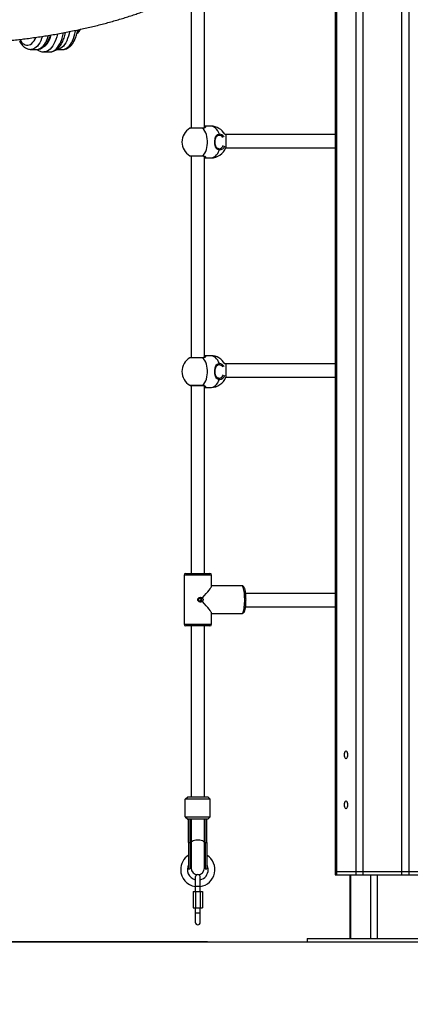
# Model space of a CAD drawing. Units: millimetres. Extents: x 22858.9 to 22872.1, y 4394.3 to 4409.1.
# Drawn here: x 22862.3 to 22862.8, y 4403.3 to 4404.5 of the extents above; entities that cross this region are included whole.
import ezdxf

# ---------------------------------------------------------------- set-up
doc = ezdxf.new("R2010")
doc.units = ezdxf.units.MM
doc.header["$LTSCALE"] = 50
doc.header["$PDSIZE"] = -1
doc.layers.add('DIASTASEIS', color=253, linetype='Continuous', lineweight=5)
doc.styles.get("Standard").update_dxf_attribs({"font": 'ARIALN.TTF'})
doc.dimstyles.new('STANDARD_ACAD', dxfattribs={"dimtxt": 0.18, "dimasz": 0.15, "dimexe": 0.18, "dimexo": 0.0625, "dimgap": 0.09, "dimtad": 0, "dimtih": 1, "dimtoh": 1, "dimzin": 0, "dimdsep": 46, "dimtxsty": 'Standard', "dimblk": 'OBLIQUE', "dimcen": 0.09, "dimadec": 0, "dimazin": 0, "dimtfac": 1, "dimtofl": 0, "dimtmove": 0, "dimatfit": 3, "dimfxl": 1, "dimtolj": 1, "dimtzin": 0, "dimarcsym": 0})

# ---------------------------------------------------------------- blocks, each defined once
blk = doc.blocks.new('OPSI  B')
at = {"color": 7, "linetype": 'Continuous', "lineweight": 25}
for p, q in [((22862.6662, 4407.0386), (22862.6662, 4404.0819)), ((22862.4934, 4405.1218), (22862.4934, 4404.9725)), ((22862.5094, 4404.9732), (22862.5094, 4405.1218)), ((22862.3014, 4405.0669), (22862.3083, 4405.0669)), ((22862.317, 4405.0639), (22862.3239, 4405.0639)), ((22862.3326, 4405.0669), (22862.3395, 4405.0669)), ((22862.5069, 4404.9725), (22862.4924, 4404.9725)), ((22862.5069, 4404.9725), (22862.5069, 4404.9725)), ((22862.5172, 4404.975), (22862.5094, 4404.975)), ((22862.5094, 4404.9748), (22862.5101, 4404.9747)), ((22862.5354, 4404.9652), (22862.5338, 4404.9652)), ((22862.6662, 4404.9652), (22862.5354, 4404.9652)), ((22862.535, 4404.9492), (22862.5354, 4404.9492)), ((22862.5354, 4404.9492), (22862.6662, 4404.9492)), ((22862.4924, 4404.9394), (22862.5069, 4404.9394)), ((22862.4934, 4404.9394), (22862.4934, 4404.6975)), ((22862.5094, 4404.6982), (22862.5094, 4404.9387)), ((22862.5094, 4404.937), (22862.5172, 4404.937)), ((22862.5069, 4404.6975), (22862.4924, 4404.6975)), ((22862.5069, 4404.6975), (22862.5069, 4404.6975)), ((22862.5172, 4404.7), (22862.5094, 4404.7)), ((22862.5094, 4404.6998), (22862.5101, 4404.6997)), ((22862.5354, 4404.6902), (22862.5338, 4404.6902)), ((22862.6662, 4404.6902), (22862.5354, 4404.6902)), ((22862.535, 4404.6742), (22862.5354, 4404.6742)), ((22862.5354, 4404.6742), (22862.6662, 4404.6742)), ((22862.4924, 4404.6644), (22862.5069, 4404.6644)), ((22862.4934, 4404.6644), (22862.4934, 4404.4392)), ((22862.5094, 4404.4392), (22862.5094, 4404.6637)), ((22862.5094, 4404.662), (22862.5172, 4404.662)), ((22862.4849, 4404.4372), (22862.4849, 4404.3782)), ((22862.4869, 4404.4392), (22862.5159, 4404.4392)), ((22862.5179, 4404.4239), (22862.5179, 4404.4372)), ((22862.5544, 4404.4242), (22862.5179, 4404.4242)), ((22862.5067, 4404.4098), (22862.5073, 4404.4091)), ((22862.5073, 4404.4091), (22862.5069, 4404.41)), ((22862.6662, 4404.4152), (22862.5588, 4404.4152)), ((22862.5073, 4404.4062), (22862.5067, 4404.4055)), ((22862.5069, 4404.4053), (22862.5073, 4404.4062)), ((22862.5587, 4404.3992), (22862.6662, 4404.3992)), ((22862.5179, 4404.3782), (22862.5179, 4404.3915)), ((22862.5179, 4404.3912), (22862.5544, 4404.3912)), ((22862.5543, 4404.3912), (22862.5546, 4404.3912)), ((22862.5159, 4404.3762), (22862.4869, 4404.3762)), ((22862.4934, 4404.3762), (22862.4934, 4404.1716)), ((22862.5094, 4404.1716), (22862.5094, 4404.3762)), ((22862.4864, 4404.1686), (22862.4894, 4404.1716)), ((22862.4864, 4404.1476), (22862.4864, 4404.1686)), ((22862.5164, 4404.1686), (22862.4864, 4404.1686)), ((22862.4894, 4404.1716), (22862.5134, 4404.1716)), ((22862.5164, 4404.1686), (22862.5134, 4404.1716)), ((22862.5164, 4404.1476), (22862.5164, 4404.1686)), ((22862.4864, 4404.1476), (22862.5164, 4404.1476)), ((22862.4864, 4404.1476), (22862.4894, 4404.1446)), ((22862.5134, 4404.1446), (22862.4894, 4404.1446)), ((22862.4904, 4404.1167), (22862.4904, 4404.1446)), ((22862.4924, 4404.1167), (22862.4924, 4404.1446)), ((22862.4934, 4404.1446), (22862.4934, 4404.1161)), ((22862.5094, 4404.1161), (22862.5094, 4404.1446)), ((22862.5104, 4404.1167), (22862.5104, 4404.1446)), ((22862.5124, 4404.1167), (22862.5124, 4404.1446)), ((22862.5164, 4404.1476), (22862.5134, 4404.1446)), ((22862.4904, 4404.1167), (22862.4904, 4404.0852)), ((22862.4904, 4404.1167), (22862.4924, 4404.1167)), ((22862.4924, 4404.1167), (22862.4924, 4404.0852)), ((22862.4934, 4404.1161), (22862.4934, 4404.0862)), ((22862.5094, 4404.0862), (22862.5094, 4404.1161)), ((22862.5104, 4404.1167), (22862.5104, 4404.0852)), ((22862.5104, 4404.1167), (22862.5124, 4404.1167)), ((22862.5124, 4404.1167), (22862.5124, 4404.0852)), ((22862.4904, 4404.0852), (22862.4924, 4404.0852)), ((22862.5104, 4404.0852), (22862.5124, 4404.0852)), ((22862.6662, 4404.0819), (22862.6662, 4404.0779)), ((22862.6662, 4404.0819), (22862.6676, 4404.0819)), ((22862.6676, 4404.0819), (22862.6907, 4404.0819)), ((22862.6676, 4404.0819), (22862.6676, 4404.0779)), ((22862.6907, 4404.0819), (22862.6993, 4404.0819)), ((22862.6907, 4404.0819), (22862.6907, 4404.0779)), ((22862.6993, 4404.0819), (22862.7455, 4404.0819)), ((22862.6993, 4404.0819), (22862.6993, 4404.0779)), ((22862.7455, 4404.0819), (22862.7542, 4404.0819)), ((22862.7455, 4404.0819), (22862.7455, 4404.0779)), ((22862.7542, 4404.0819), (22862.7773, 4404.0819)), ((22862.7542, 4404.0819), (22862.7542, 4404.0779)), ((22862.4984, 4404.0752), (22862.4984, 4404.0642)), ((22862.5044, 4404.0642), (22862.5044, 4404.0752)), ((22862.6662, 4404.0779), (22862.6676, 4404.0779)), ((22862.6676, 4404.0779), (22862.6907, 4404.0779)), ((22862.6836, 4404.0779), (22862.6836, 4404.0019)), ((22862.6907, 4404.0779), (22862.6993, 4404.0779)), ((22862.6993, 4404.0779), (22862.7455, 4404.0779)), ((22862.7455, 4404.0779), (22862.7542, 4404.0779)), ((22862.7542, 4404.0779), (22862.7773, 4404.0779)), ((22862.4959, 4404.058), (22862.4959, 4404.0384)), ((22862.4959, 4404.058), (22862.4986, 4404.058)), ((22862.4984, 4404.0642), (22862.4984, 4404.058)), ((22862.4986, 4404.058), (22862.4986, 4404.0384)), ((22862.4986, 4404.058), (22862.5042, 4404.058)), ((22862.5042, 4404.058), (22862.5042, 4404.0384)), ((22862.5042, 4404.058), (22862.5069, 4404.058)), ((22862.5044, 4404.058), (22862.5044, 4404.0642)), ((22862.5069, 4404.058), (22862.5069, 4404.0384)), ((22862.4959, 4404.0384), (22862.4986, 4404.0384)), ((22862.4984, 4404.0384), (22862.4984, 4404.0322)), ((22862.4984, 4404.0322), (22862.4984, 4404.0212)), ((22862.4986, 4404.0384), (22862.5042, 4404.0384)), ((22862.5042, 4404.0384), (22862.5069, 4404.0384)), ((22862.5044, 4404.0322), (22862.5044, 4404.0384)), ((22862.5044, 4404.0212), (22862.5044, 4404.0322)), ((22862.6324, 4404.0019), (22862.6324, 4403.9979)), ((22862.6324, 4404.0019), (22862.6445, 4404.0019)), ((22862.6324, 4403.9979), (22862.6445, 4403.9979)), ((22862.6445, 4404.0019), (22862.8124, 4404.0019)), ((22862.6445, 4403.9979), (22862.8124, 4403.9979))]:
    blk.add_line(p, q, dxfattribs=at)
at = {"color": 8, "linetype": 'Continuous', "lineweight": 25}
for p, q in [((22862.6676, 4407.0386), (22862.6676, 4404.0819)), ((22862.6907, 4407.0386), (22862.6907, 4404.0819)), ((22862.6993, 4407.0386), (22862.6993, 4404.0819)), ((22862.7455, 4407.0386), (22862.7455, 4404.0819)), ((22862.7542, 4407.0386), (22862.7542, 4404.0819)), ((22862.5072, 4404.9724), (22862.4919, 4404.9724)), ((22862.5354, 4404.9572), (22862.5354, 4404.9652)), ((22862.5354, 4404.9492), (22862.5354, 4404.9572)), ((22862.4919, 4404.9395), (22862.5072, 4404.9395)), ((22862.5072, 4404.6974), (22862.4919, 4404.6974)), ((22862.5354, 4404.6822), (22862.5354, 4404.6902)), ((22862.5354, 4404.6742), (22862.5354, 4404.6822)), ((22862.4919, 4404.6645), (22862.5072, 4404.6645)), ((22862.5179, 4404.4372), (22862.4849, 4404.4372)), ((22862.4849, 4404.3782), (22862.5179, 4404.3782)), ((22862.6844, 4404.0779), (22862.6844, 4404.0019)), ((22862.7084, 4404.0779), (22862.7084, 4404.0019)), ((22862.7166, 4404.0779), (22862.7166, 4404.0019)), ((22862.5044, 4404.0642), (22862.4984, 4404.0642)), ((22862.5044, 4404.0322), (22862.4984, 4404.0322))]:
    blk.add_line(p, q, dxfattribs=at)
at = {"color": 8, "linetype": 'Continuous', "lineweight": 25, "flags": 128}
for points in [[(22862.288, 4405.0789), (22862.2889, 4405.0775), (22862.2902, 4405.0757), (22862.2916, 4405.0742), (22862.2931, 4405.0731), (22862.2946, 4405.0724), (22862.2962, 4405.072), (22862.2977, 4405.072), (22862.2993, 4405.0723), (22862.3008, 4405.073), (22862.3023, 4405.0741), (22862.3037, 4405.0755), (22862.3051, 4405.0772), (22862.3063, 4405.0792), (22862.3073, 4405.0814)], [(22862.3151, 4405.0825), (22862.3142, 4405.0799), (22862.3132, 4405.0773), (22862.3119, 4405.0749), (22862.3106, 4405.0728), (22862.3092, 4405.071), (22862.3076, 4405.0695), (22862.306, 4405.0683), (22862.3044, 4405.0675), (22862.3027, 4405.067), (22862.3014, 4405.0669)], [(22862.3083, 4405.0669), (22862.3096, 4405.067), (22862.3113, 4405.0675), (22862.313, 4405.0683), (22862.3146, 4405.0695), (22862.3161, 4405.071), (22862.3175, 4405.0728), (22862.3189, 4405.0749), (22862.3201, 4405.0773), (22862.3212, 4405.0799), (22862.3221, 4405.0827), (22862.3224, 4405.0837)], [(22862.3167, 4405.07), (22862.3177, 4405.0707), (22862.3193, 4405.072), (22862.3207, 4405.0736), (22862.3221, 4405.0756), (22862.3233, 4405.0778), (22862.3244, 4405.0803), (22862.3254, 4405.0831), (22862.3257, 4405.0842)], [(22862.3332, 4405.0856), (22862.3331, 4405.0851), (22862.3323, 4405.0819), (22862.3313, 4405.0789), (22862.3302, 4405.0761), (22862.329, 4405.0735), (22862.3276, 4405.0712), (22862.3262, 4405.0692), (22862.3246, 4405.0674), (22862.323, 4405.0661), (22862.3213, 4405.065), (22862.3195, 4405.0643), (22862.3178, 4405.064), (22862.3169, 4405.0639)], [(22862.3239, 4405.0639), (22862.3247, 4405.064), (22862.3265, 4405.0643), (22862.3282, 4405.065), (22862.3299, 4405.0661), (22862.3316, 4405.0674), (22862.3331, 4405.0692), (22862.3346, 4405.0712), (22862.3359, 4405.0735), (22862.3372, 4405.0761), (22862.3383, 4405.0789), (22862.3392, 4405.0819), (22862.34, 4405.0851), (22862.3403, 4405.0869)], [(22862.3477, 4405.0883), (22862.3471, 4405.0857), (22862.3464, 4405.0827), (22862.3454, 4405.0799), (22862.3443, 4405.0773), (22862.3431, 4405.0749), (22862.3418, 4405.0728), (22862.3403, 4405.071), (22862.3388, 4405.0695), (22862.3372, 4405.0683), (22862.3356, 4405.0675), (22862.3339, 4405.067), (22862.3326, 4405.0669)], [(22862.3395, 4405.0669), (22862.3408, 4405.067), (22862.3425, 4405.0675), (22862.3441, 4405.0683), (22862.3457, 4405.0695), (22862.3473, 4405.071), (22862.3487, 4405.0728), (22862.3501, 4405.0749), (22862.3513, 4405.0773), (22862.3524, 4405.0799), (22862.3533, 4405.0827), (22862.3541, 4405.0857), (22862.3547, 4405.0889), (22862.3548, 4405.0897)], [(22862.3567, 4405.0866), (22862.3571, 4405.087), (22862.3581, 4405.0881)], [(22862.3581, 4405.0881), (22862.3589, 4405.0896), (22862.3594, 4405.0907)], [(22862.5069, 4404.9725), (22862.5071, 4404.9725), (22862.5072, 4404.9724)], [(22862.5273, 4404.9655), (22862.5264, 4404.9677), (22862.5253, 4404.9696), (22862.524, 4404.9713), (22862.5227, 4404.9727), (22862.5212, 4404.9738), (22862.5196, 4404.9745), (22862.518, 4404.9749), (22862.5172, 4404.975)], [(22862.5172, 4404.937), (22862.518, 4404.937), (22862.5196, 4404.9374), (22862.5212, 4404.9381), (22862.5227, 4404.9392), (22862.524, 4404.9406), (22862.5253, 4404.9423), (22862.5264, 4404.9443), (22862.5273, 4404.9465)], [(22862.5072, 4404.9395), (22862.5071, 4404.9394), (22862.5069, 4404.9394)], [(22862.5069, 4404.6975), (22862.5071, 4404.6975), (22862.5072, 4404.6974)], [(22862.5273, 4404.6905), (22862.5264, 4404.6927), (22862.5253, 4404.6946), (22862.524, 4404.6963), (22862.5227, 4404.6977), (22862.5212, 4404.6988), (22862.5196, 4404.6995), (22862.518, 4404.6999), (22862.5172, 4404.7)], [(22862.5172, 4404.662), (22862.518, 4404.662), (22862.5196, 4404.6624), (22862.5212, 4404.6631), (22862.5227, 4404.6642), (22862.524, 4404.6656), (22862.5253, 4404.6673), (22862.5264, 4404.6693), (22862.5273, 4404.6715)], [(22862.5072, 4404.6645), (22862.5071, 4404.6644), (22862.5069, 4404.6644)], [(22862.5544, 4404.3912), (22862.5548, 4404.3914), (22862.5553, 4404.3919), (22862.5557, 4404.3927), (22862.5561, 4404.3939), (22862.5565, 4404.3954), (22862.5568, 4404.3971), (22862.5571, 4404.3991), (22862.5573, 4404.4012), (22862.5575, 4404.4035), (22862.5576, 4404.4059), (22862.5576, 4404.4083), (22862.5575, 4404.4107), (22862.5574, 4404.413), (22862.5572, 4404.4152), (22862.557, 4404.4173), (22862.5567, 4404.4191), (22862.5563, 4404.4207), (22862.5559, 4404.4221), (22862.5555, 4404.4231), (22862.5551, 4404.4238), (22862.5546, 4404.4241), (22862.5544, 4404.4242)], [(22862.4934, 4404.1161), (22862.4935, 4404.1167), (22862.494, 4404.1176), (22862.4948, 4404.1183), (22862.4959, 4404.119), (22862.4973, 4404.1195), (22862.4989, 4404.1198), (22862.5005, 4404.12), (22862.5023, 4404.12), (22862.504, 4404.1198), (22862.5055, 4404.1195), (22862.5069, 4404.119), (22862.508, 4404.1183), (22862.5088, 4404.1176), (22862.5093, 4404.1167), (22862.5094, 4404.1161)]]:
    blk.add_lwpolyline(points, dxfattribs=at)
at = {"color": 7, "linetype": 'Continuous', "lineweight": 25, "flags": 128}
for points in [[(22862.5072, 4404.9395), (22862.5086, 4404.941), (22862.5098, 4404.9428), (22862.5109, 4404.9448), (22862.5117, 4404.947), (22862.5124, 4404.9495), (22862.5128, 4404.952), (22862.5131, 4404.9546), (22862.5131, 4404.9573), (22862.5128, 4404.9599), (22862.5124, 4404.9625), (22862.5117, 4404.9649), (22862.5109, 4404.9671), (22862.5098, 4404.9692), (22862.5086, 4404.9709), (22862.5072, 4404.9724)], [(22862.5273, 4404.9655), (22862.5274, 4404.9652), (22862.5274, 4404.965), (22862.5274, 4404.9647), (22862.5273, 4404.9645), (22862.5272, 4404.9643), (22862.5271, 4404.9641), (22862.5269, 4404.964), (22862.5268, 4404.964)], [(22862.5268, 4404.948), (22862.5282, 4404.9482), (22862.5288, 4404.9484)], [(22862.5268, 4404.948), (22862.5269, 4404.9479), (22862.5271, 4404.9478), (22862.5272, 4404.9477), (22862.5273, 4404.9475), (22862.5274, 4404.9472), (22862.5274, 4404.947), (22862.5274, 4404.9467), (22862.5273, 4404.9465)], [(22862.5072, 4404.6645), (22862.5086, 4404.666), (22862.5098, 4404.6678), (22862.5109, 4404.6698), (22862.5117, 4404.672), (22862.5124, 4404.6745), (22862.5128, 4404.677), (22862.5131, 4404.6796), (22862.5131, 4404.6823), (22862.5128, 4404.6849), (22862.5124, 4404.6875), (22862.5117, 4404.6899), (22862.5109, 4404.6921), (22862.5098, 4404.6942), (22862.5086, 4404.6959), (22862.5072, 4404.6974)], [(22862.5273, 4404.6905), (22862.5274, 4404.6902), (22862.5274, 4404.69), (22862.5274, 4404.6897), (22862.5273, 4404.6895), (22862.5272, 4404.6893), (22862.5271, 4404.6891), (22862.5269, 4404.689), (22862.5268, 4404.689)], [(22862.5268, 4404.673), (22862.5282, 4404.6732), (22862.5288, 4404.6734)], [(22862.5268, 4404.673), (22862.5269, 4404.6729), (22862.5271, 4404.6728), (22862.5272, 4404.6727), (22862.5273, 4404.6725), (22862.5274, 4404.6722), (22862.5274, 4404.672), (22862.5274, 4404.6717), (22862.5273, 4404.6715)], [(22862.6814, 4404.2219), (22862.6813, 4404.2231), (22862.681, 4404.2243), (22862.6806, 4404.2253), (22862.68, 4404.2259), (22862.6794, 4404.2263), (22862.6788, 4404.2263), (22862.6782, 4404.2259), (22862.6776, 4404.2253), (22862.6772, 4404.2243), (22862.6769, 4404.2231), (22862.6769, 4404.2219), (22862.6769, 4404.2206), (22862.6772, 4404.2194), (22862.6776, 4404.2185), (22862.6782, 4404.2178), (22862.6788, 4404.2174), (22862.6794, 4404.2174), (22862.68, 4404.2178), (22862.6806, 4404.2185), (22862.681, 4404.2194), (22862.6813, 4404.2206), (22862.6814, 4404.2219)], [(22862.6814, 4404.1619), (22862.6813, 4404.1631), (22862.681, 4404.1643), (22862.6806, 4404.1653), (22862.68, 4404.1659), (22862.6794, 4404.1663), (22862.6788, 4404.1663), (22862.6782, 4404.1659), (22862.6776, 4404.1653), (22862.6772, 4404.1643), (22862.6769, 4404.1631), (22862.6769, 4404.1619), (22862.6769, 4404.1606), (22862.6772, 4404.1594), (22862.6776, 4404.1585), (22862.6782, 4404.1578), (22862.6788, 4404.1574), (22862.6794, 4404.1574), (22862.68, 4404.1578), (22862.6806, 4404.1585), (22862.681, 4404.1594), (22862.6813, 4404.1606), (22862.6814, 4404.1619)]]:
    blk.add_lwpolyline(points, dxfattribs=at)
at = {"color": 7, "linetype": 'Continuous', "lineweight": 25}
for centre, radius, start, end in [((22862.5014, 4404.956), 0.019, 120, 180), ((22862.4924, 4404.9715), 0.001, 90, 120), ((22862.5172, 4404.956), 0.019, 29.1981, 90), ((22862.5014, 4404.956), 0.019, 180, 240), ((22862.5172, 4404.956), 0.019, 270, 339.251), ((22862.4924, 4404.9404), 0.001, 240, 270), ((22862.5014, 4404.681), 0.019, 120, 180), ((22862.4924, 4404.6965), 0.001, 90, 120), ((22862.5172, 4404.681), 0.019, 29.1981, 90), ((22862.5014, 4404.681), 0.019, 180, 240), ((22862.5172, 4404.681), 0.019, 270, 339.251), ((22862.4924, 4404.6654), 0.001, 240, 270), ((22862.4869, 4404.4372), 0.002, 90, 180), ((22862.5159, 4404.4372), 0.002, 0, 90), ((22862.4869, 4404.3782), 0.002, 180, 270), ((22862.5159, 4404.3782), 0.002, 270, 0), ((22862.5014, 4404.0842), 0.0205, 122.4515, 180), ((22862.5014, 4404.0842), 0.0205, 278.415, 57.5485), ((22862.5014, 4404.0842), 0.0205, 180, 261.585), ((22862.5014, 4404.0842), 0.0125, 151.6424, 256.1135), ((22862.5014, 4404.0852), 0.009, 152.734, 180), ((22862.5014, 4404.0862), 0.008, 180, 0), ((22862.5014, 4404.0842), 0.0125, 283.8865, 0), ((22862.5014, 4404.0852), 0.009, 0, 27.266), ((22862.5014, 4404.0842), 0.0125, 0, 28.3576), ((22862.5014, 4404.0752), 0.003, 0, 180), ((22862.5014, 4404.0212), 0.003, 180, 0)]:
    blk.add_arc(centre, radius, start, end, dxfattribs=at)
at = {"color": 8, "linetype": 'Continuous', "lineweight": 25}
for centre, radius, start, end in [((22862.5266, 4404.9581), 0.00582, 35.496, 88.0025), ((22862.527, 4404.9583), 0.00712, 31.9177, 87.3162), ((22862.5268, 4404.954), 0.00758, 274.0045, 340.5297), ((22862.5259, 4404.9546), 0.00686, 294.7041, 336.6023), ((22862.5266, 4404.6831), 0.00582, 35.4967, 88.0018), ((22862.527, 4404.6833), 0.00712, 31.9186, 87.3153), ((22862.5268, 4404.679), 0.00758, 274.0043, 340.5292), ((22862.5259, 4404.6796), 0.00686, 294.7028, 336.6036), ((22862.4954, 4404.1169), 0.00304, 183.751, 228.0024), ((22862.5074, 4404.1169), 0.00304, 311.9976, 356.249)]:
    blk.add_arc(centre, radius, start, end, dxfattribs=at)
at = {"color": 7, "linetype": 'Continuous', "lineweight": 25}
for major_axis, start_param, end_param in [((0.0164, 0.0164), 4.954738, 6.184953), ((-0.0164, 0.0164), 3.239825, 4.47004)]:
    blk.add_ellipse((22862.5014, 4404.4077), major_axis=major_axis, ratio=0.09855, start_param=start_param, end_param=end_param, dxfattribs=at)
at = {"color": 8, "linetype": 'Continuous', "lineweight": 25}
for major_axis, ratio, start_param, end_param in [((0, 0.0172), 0.521739, 1.624645, 2.046679), ((0, 0.017), 0.5, 1.625438, 1.915498), ((0, 0.0172), 0.521739, 4.236507, 4.65854), ((0, 0.017), 0.5, 4.367688, 4.657747)]:
    blk.add_ellipse((22862.5014, 4404.1455), major_axis=major_axis, ratio=ratio, start_param=start_param, end_param=end_param, dxfattribs=at)
at = {"color": 7, "linetype": 'Continuous', "lineweight": 25}
for points, knots in [([(22862.2114, 4405.0741), (22862.2126, 4405.0741), (22862.2162, 4405.0741), (22862.2222, 4405.0742), (22862.2295, 4405.0744), (22862.2368, 4405.0747), (22862.2443, 4405.0751), (22862.2519, 4405.0755), (22862.2595, 4405.0761), (22862.2672, 4405.0768), (22862.275, 4405.0775), (22862.2828, 4405.0783), (22862.2907, 4405.0792), (22862.2985, 4405.0802), (22862.3064, 4405.0813), (22862.3143, 4405.0825), (22862.3221, 4405.0837), (22862.3299, 4405.085), (22862.3377, 4405.0864), (22862.3455, 4405.0879), (22862.3531, 4405.0894), (22862.3607, 4405.091), (22862.3683, 4405.0927), (22862.3757, 4405.0944), (22862.383, 4405.0962), (22862.3902, 4405.0981), (22862.3973, 4405.1), (22862.4043, 4405.102), (22862.4111, 4405.104), (22862.4177, 4405.1061), (22862.4242, 4405.1082), (22862.4305, 4405.1104), (22862.4366, 4405.1126), (22862.4426, 4405.1149), (22862.4483, 4405.1172), (22862.4538, 4405.1196), (22862.4592, 4405.122), (22862.4643, 4405.1244), (22862.4692, 4405.1269), (22862.4739, 4405.1295), (22862.4784, 4405.1321), (22862.4827, 4405.1348), (22862.4867, 4405.1375), (22862.4905, 4405.1404), (22862.4941, 4405.1434), (22862.4973, 4405.1464), (22862.5002, 4405.1495), (22862.5026, 4405.1525), (22862.5046, 4405.1554), (22862.5062, 4405.1583), (22862.5075, 4405.1612), (22862.5086, 4405.1641), (22862.5093, 4405.167), (22862.5098, 4405.1701), (22862.51, 4405.1733), (22862.5098, 4405.1763), (22862.5093, 4405.1793), (22862.5085, 4405.1823), (22862.5074, 4405.1851), (22862.506, 4405.1877), (22862.5044, 4405.1903), (22862.5025, 4405.1927), (22862.5004, 4405.1951), (22862.4979, 4405.1973), (22862.4951, 4405.1995), (22862.492, 4405.2016), (22862.4885, 4405.2036), (22862.4847, 4405.2054), (22862.4805, 4405.2072), (22862.476, 4405.2088), (22862.4713, 4405.2103), (22862.4664, 4405.2116), (22862.4612, 4405.2128), (22862.4559, 4405.2139), (22862.4504, 4405.2148), (22862.4447, 4405.2156), (22862.4388, 4405.2164), (22862.4328, 4405.217), (22862.4265, 4405.2175), (22862.4201, 4405.2179), (22862.4136, 4405.2182), (22862.4069, 4405.2184), (22862.4007, 4405.2185), (22862.3967, 4405.2186), (22862.3951, 4405.2186)], [0, 0, 0, 0, 0.006664, 0.019394, 0.032105, 0.044798, 0.057475, 0.070138, 0.08279, 0.095432, 0.108066, 0.120694, 0.133316, 0.145935, 0.15855, 0.171165, 0.183779, 0.196393, 0.209009, 0.221628, 0.234251, 0.246879, 0.259514, 0.272157, 0.284809, 0.297473, 0.31015, 0.322843, 0.335554, 0.348286, 0.361042, 0.373826, 0.386643, 0.399498, 0.412397, 0.425348, 0.438359, 0.451442, 0.464608, 0.477873, 0.491253, 0.504766, 0.518428, 0.532249, 0.546215, 0.560261, 0.574173, 0.586206, 0.597545, 0.608211, 0.618286, 0.627877, 0.63709, 0.646917, 0.656407, 0.665656, 0.674769, 0.683835, 0.692921, 0.702122, 0.711534, 0.721261, 0.731417, 0.742116, 0.753462, 0.765528, 0.778305, 0.79168, 0.805438, 0.819348, 0.833203, 0.846931, 0.860514, 0.873959, 0.887278, 0.90049, 0.913609, 0.92665, 0.939625, 0.952544, 0.965414, 0.978243, 0.991037, 1, 1, 1, 1]), ([(22862.3084, 4405.067), (22862.3087, 4405.067), (22862.3096, 4405.0669), (22862.3112, 4405.0672), (22862.313, 4405.0678), (22862.3148, 4405.0687), (22862.3165, 4405.0699), (22862.3181, 4405.0714), (22862.3196, 4405.0731), (22862.321, 4405.0752), (22862.3223, 4405.0775), (22862.3234, 4405.08), (22862.3243, 4405.0822), (22862.3247, 4405.0837), (22862.3248, 4405.0842)], [0, 0, 0, 0, 0.038144, 0.120783, 0.20342, 0.287468, 0.374132, 0.464205, 0.557796, 0.654228, 0.752322, 0.850884, 0.94912, 1, 1, 1, 1]), ([(22862.3239, 4405.064), (22862.3241, 4405.0639), (22862.3249, 4405.0639), (22862.3264, 4405.0641), (22862.3283, 4405.0647), (22862.3302, 4405.0655), (22862.3319, 4405.0666), (22862.3337, 4405.068), (22862.3353, 4405.0697), (22862.3368, 4405.0717), (22862.3382, 4405.074), (22862.3395, 4405.0765), (22862.3406, 4405.0792), (22862.3416, 4405.082), (22862.3423, 4405.0848), (22862.3427, 4405.0866), (22862.3428, 4405.0874)], [0, 0, 0, 0, 0.015956, 0.085646, 0.155183, 0.225598, 0.297866, 0.372671, 0.450231, 0.530173, 0.611701, 0.693925, 0.776086, 0.857897, 0.939294, 1, 1, 1, 1]), ([(22862.3395, 4405.067), (22862.3398, 4405.067), (22862.3408, 4405.0669), (22862.3423, 4405.0672), (22862.3442, 4405.0678), (22862.3459, 4405.0687), (22862.3476, 4405.0699), (22862.3493, 4405.0714), (22862.3508, 4405.0731), (22862.3522, 4405.0752), (22862.3535, 4405.0775), (22862.3546, 4405.08), (22862.3556, 4405.0827), (22862.3564, 4405.0855), (22862.357, 4405.0881), (22862.3572, 4405.0897), (22862.3573, 4405.0903)], [0, 0, 0, 0, 0.031736, 0.100492, 0.169246, 0.239175, 0.311278, 0.386221, 0.464088, 0.544319, 0.625933, 0.707937, 0.789669, 0.870955, 0.95179, 1, 1, 1, 1]), ([(22862.3565, 4405.0862), (22862.3566, 4405.0862), (22862.3571, 4405.0864), (22862.3579, 4405.087), (22862.3588, 4405.0879), (22862.3594, 4405.0887), (22862.36, 4405.0897), (22862.3604, 4405.0905), (22862.3606, 4405.091)], [0, 0, 0, 0, 0.046728, 0.261058, 0.487781, 0.628058, 0.767279, 1, 1, 1, 1]), ([(22862.2876, 4405.0772), (22862.2878, 4405.0768), (22862.2884, 4405.0756), (22862.2897, 4405.0737), (22862.2912, 4405.0718), (22862.2929, 4405.0702), (22862.2947, 4405.0689), (22862.2964, 4405.0679), (22862.2984, 4405.0673), (22862.3, 4405.0669), (22862.301, 4405.067), (22862.3014, 4405.067)], [0, 0, 0, 0, 0.07085, 0.205723, 0.341121, 0.475192, 0.592079, 0.704533, 0.825152, 0.941165, 1, 1, 1, 1]), ([(22862.3086, 4405.067), (22862.3089, 4405.0667), (22862.3098, 4405.066), (22862.3114, 4405.0652), (22862.3134, 4405.0644), (22862.3152, 4405.064), (22862.3164, 4405.064), (22862.3169, 4405.064)], [0, 0, 0, 0, 0.135969, 0.361326, 0.602617, 0.835078, 1, 1, 1, 1]), ([(22862.5094, 4404.9732), (22862.5094, 4404.9732), (22862.5094, 4404.9732), (22862.5092, 4404.973), (22862.5086, 4404.9727), (22862.5078, 4404.9726), (22862.5072, 4404.9726), (22862.5069, 4404.9726)], [0, 0, 0, 0, 0.146182, 0.367606, 0.59771, 0.831804, 1, 1, 1, 1]), ([(22862.5273, 4404.9465), (22862.5266, 4404.9466), (22862.5252, 4404.9467), (22862.5236, 4404.9482), (22862.5225, 4404.9503), (22862.5218, 4404.9533), (22862.5217, 4404.9564), (22862.522, 4404.9594), (22862.5226, 4404.962), (22862.5236, 4404.9637), (22862.5247, 4404.9647), (22862.5258, 4404.9653), (22862.5268, 4404.9654), (22862.5273, 4404.9655)], [0, 0, 0, 0, 0.095278, 0.191345, 0.297014, 0.411425, 0.518564, 0.616282, 0.714465, 0.820389, 0.875981, 0.931509, 1, 1, 1, 1]), ([(22862.5266, 4404.948), (22862.5265, 4404.948), (22862.5259, 4404.948), (22862.5252, 4404.9482), (22862.5244, 4404.9487), (22862.5237, 4404.9495), (22862.5231, 4404.9506), (22862.5226, 4404.9519), (22862.5223, 4404.9533), (22862.5222, 4404.9548), (22862.5221, 4404.9564), (22862.5222, 4404.9579), (22862.5225, 4404.9593), (22862.5228, 4404.9606), (22862.5233, 4404.9618), (22862.5239, 4404.9627), (22862.5247, 4404.9634), (22862.5252, 4404.9637), (22862.5256, 4404.9638), (22862.5256, 4404.9638)], [0, 0, 0, 0, 0.0288803, 0.088435, 0.1527692, 0.2222264, 0.2910357, 0.3580581, 0.4236102, 0.4878383, 0.5505691, 0.6126945, 0.6745599, 0.7375189, 0.8012782, 0.8657727, 0.9315005, 0.9991762, 1, 1, 1, 1]), ([(22862.5268, 4404.964), (22862.5263, 4404.964), (22862.5258, 4404.964), (22862.5254, 4404.9638), (22862.5254, 4404.9638)], [0, 0, 0, 0, 0.9904138, 1, 1, 1, 1]), ([(22862.5069, 4404.9394), (22862.5071, 4404.9394), (22862.5077, 4404.9394), (22862.5084, 4404.9392), (22862.509, 4404.939), (22862.5094, 4404.9388), (22862.5094, 4404.9387), (22862.5094, 4404.9387)], [0, 0, 0, 0, 0.122348, 0.342401, 0.566466, 0.79786, 1, 1, 1, 1]), ([(22862.5094, 4404.6982), (22862.5094, 4404.6982), (22862.5094, 4404.6982), (22862.5092, 4404.698), (22862.5086, 4404.6977), (22862.5078, 4404.6976), (22862.5072, 4404.6976), (22862.5069, 4404.6976)], [0, 0, 0, 0, 0.146183, 0.367605, 0.59771, 0.831803, 1, 1, 1, 1]), ([(22862.5273, 4404.6715), (22862.5266, 4404.6716), (22862.5252, 4404.6717), (22862.5236, 4404.6732), (22862.5225, 4404.6753), (22862.5218, 4404.6783), (22862.5217, 4404.6814), (22862.522, 4404.6844), (22862.5226, 4404.687), (22862.5236, 4404.6887), (22862.5247, 4404.6897), (22862.5258, 4404.6903), (22862.5268, 4404.6904), (22862.5273, 4404.6905)], [0, 0, 0, 0, 0.095278, 0.191345, 0.297014, 0.411426, 0.518564, 0.616282, 0.714465, 0.820389, 0.875982, 0.931509, 1, 1, 1, 1]), ([(22862.5266, 4404.673), (22862.5265, 4404.673), (22862.5259, 4404.673), (22862.5252, 4404.6732), (22862.5244, 4404.6737), (22862.5237, 4404.6745), (22862.5231, 4404.6756), (22862.5226, 4404.6769), (22862.5223, 4404.6783), (22862.5222, 4404.6798), (22862.5221, 4404.6814), (22862.5222, 4404.6829), (22862.5225, 4404.6843), (22862.5228, 4404.6856), (22862.5233, 4404.6868), (22862.5239, 4404.6877), (22862.5247, 4404.6884), (22862.5252, 4404.6887), (22862.5256, 4404.6888), (22862.5256, 4404.6888)], [0, 0, 0, 0, 0.02888, 0.088435, 0.152769, 0.222227, 0.291036, 0.358056, 0.423609, 0.487839, 0.550568, 0.612693, 0.674561, 0.73752, 0.801277, 0.865772, 0.931501, 0.999176, 1, 1, 1, 1]), ([(22862.5268, 4404.689), (22862.5263, 4404.689), (22862.5258, 4404.689), (22862.5254, 4404.6888), (22862.5254, 4404.6888)], [0, 0, 0, 0, 0.990414, 1, 1, 1, 1]), ([(22862.5069, 4404.6644), (22862.5071, 4404.6644), (22862.5077, 4404.6644), (22862.5084, 4404.6642), (22862.509, 4404.664), (22862.5094, 4404.6638), (22862.5094, 4404.6637), (22862.5094, 4404.6637)], [0, 0, 0, 0, 0.122348, 0.342402, 0.566465, 0.79786, 1, 1, 1, 1]), ([(22862.5547, 4404.4241), (22862.5546, 4404.4242), (22862.5545, 4404.4242), (22862.5544, 4404.4242), (22862.5544, 4404.4242)], [0, 0, 0, 0, 0.471293, 1, 1, 1, 1]), ([(22862.5544, 4404.3912), (22862.5547, 4404.3912), (22862.5552, 4404.3913), (22862.556, 4404.3917), (22862.5565, 4404.3922), (22862.557, 4404.3929), (22862.5575, 4404.3938), (22862.5579, 4404.3951), (22862.5583, 4404.3967), (22862.5586, 4404.3985), (22862.5588, 4404.4004), (22862.559, 4404.4024), (22862.5591, 4404.4046), (22862.5592, 4404.4067), (22862.5592, 4404.4089), (22862.5591, 4404.4111), (22862.559, 4404.4132), (22862.5588, 4404.4152), (22862.5586, 4404.4171), (22862.5582, 4404.4188), (22862.5579, 4404.4203), (22862.5574, 4404.4216), (22862.5569, 4404.4226), (22862.5563, 4404.4234), (22862.5557, 4404.4239), (22862.555, 4404.4242), (22862.5545, 4404.4241), (22862.5544, 4404.4241)], [0, 0, 0, 0, 0.026187, 0.052212, 0.079469, 0.111597, 0.153649, 0.201308, 0.251258, 0.298635, 0.344805, 0.390377, 0.435631, 0.480718, 0.525736, 0.57076, 0.61584, 0.661063, 0.706547, 0.752485, 0.79924, 0.84759, 0.899454, 0.931105, 0.958987, 0.985261, 1, 1, 1, 1]), ([(22862.5067, 4404.4055), (22862.5065, 4404.4054), (22862.506, 4404.405), (22862.5051, 4404.4048), (22862.5042, 4404.4048), (22862.5033, 4404.405), (22862.5025, 4404.4055), (22862.5019, 4404.4061), (22862.5015, 4404.4068), (22862.5014, 4404.4077), (22862.5015, 4404.4085), (22862.5019, 4404.4093), (22862.5025, 4404.4099), (22862.5033, 4404.4103), (22862.5042, 4404.4105), (22862.5051, 4404.4105), (22862.506, 4404.4103), (22862.5065, 4404.41), (22862.5067, 4404.4098)], [0, 0, 0, 0, 0.063159, 0.127904, 0.193271, 0.258109, 0.321429, 0.382654, 0.441838, 0.500143, 0.558125, 0.617416, 0.678709, 0.742046, 0.806862, 0.872172, 0.936857, 1, 1, 1, 1]), ([(22862.5059, 4404.4087), (22862.5058, 4404.4089), (22862.5055, 4404.4092), (22862.505, 4404.4096), (22862.5044, 4404.4097), (22862.5037, 4404.4096), (22862.5031, 4404.4094), (22862.5026, 4404.4089), (22862.5023, 4404.4083), (22862.5022, 4404.4077), (22862.5023, 4404.407), (22862.5026, 4404.4064), (22862.5031, 4404.406), (22862.5037, 4404.4057), (22862.5044, 4404.4056), (22862.505, 4404.4058), (22862.5055, 4404.4061), (22862.5058, 4404.4065), (22862.5059, 4404.4067)], [0, 0, 0, 0, 0.062621, 0.125198, 0.187585, 0.249899, 0.31237, 0.37499, 0.437531, 0.499871, 0.562481, 0.625004, 0.68764, 0.750152, 0.812487, 0.874837, 0.937377, 1, 1, 1, 1]), ([(22862.5037, 4404.4096), (22862.5038, 4404.4095), (22862.5042, 4404.4094), (22862.5044, 4404.4092), (22862.5045, 4404.4091)], [0, 0, 0, 0, 0.502396, 1, 1, 1, 1]), ([(22862.5045, 4404.4091), (22862.5046, 4404.409), (22862.5049, 4404.4087), (22862.5051, 4404.4081), (22862.5052, 4404.4075), (22862.505, 4404.4068), (22862.5047, 4404.4064), (22862.5045, 4404.4063), (22862.5045, 4404.4063)], [0, 0, 0, 0, 0.136734, 0.353243, 0.566223, 0.775497, 0.986386, 1, 1, 1, 1]), ([(22862.5073, 4404.4091), (22862.5071, 4404.409), (22862.5066, 4404.4089), (22862.5061, 4404.4088), (22862.5059, 4404.4087)], [0, 0, 0, 0, 0.500066, 1, 1, 1, 1]), ([(22862.5069, 4404.41), (22862.5071, 4404.4097), (22862.5076, 4404.409), (22862.5078, 4404.4077), (22862.5076, 4404.4064), (22862.5071, 4404.4057), (22862.5069, 4404.4053)], [0, 0, 0, 0, 0.246343, 0.500504, 0.75362, 1, 1, 1, 1]), ([(22862.5045, 4404.4063), (22862.5044, 4404.4062), (22862.5042, 4404.406), (22862.5039, 4404.4058), (22862.5037, 4404.4058)], [0, 0, 0, 0, 0.363393, 1, 1, 1, 1]), ([(22862.5059, 4404.4067), (22862.506, 4404.4068), (22862.5062, 4404.4071), (22862.5062, 4404.4077), (22862.5062, 4404.4082), (22862.506, 4404.4085), (22862.5059, 4404.4087)], [0, 0, 0, 0, 0.250261, 0.499303, 0.749535, 1, 1, 1, 1]), ([(22862.5059, 4404.4067), (22862.5061, 4404.4066), (22862.5066, 4404.4065), (22862.5071, 4404.4063), (22862.5073, 4404.4062)], [0, 0, 0, 0, 0.499923, 1, 1, 1, 1])]:
    blk.add_open_spline(points, degree=3, knots=knots, dxfattribs=at)
at = {"color": 8, "linetype": 'Continuous', "lineweight": 25}
for points, knots in [([(22862.5101, 4404.9747), (22862.5103, 4404.9745), (22862.5108, 4404.9741), (22862.5104, 4404.9733), (22862.5096, 4404.9728), (22862.5087, 4404.9725), (22862.5077, 4404.9724), (22862.5072, 4404.9724)], [0, 0, 0, 0, 0.2558656, 0.5319075, 0.674159, 0.8215108, 1, 1, 1, 1]), ([(22862.5072, 4404.9395), (22862.5079, 4404.9395), (22862.5093, 4404.9393), (22862.5104, 4404.9386), (22862.5107, 4404.9378), (22862.5103, 4404.9372), (22862.5096, 4404.9371), (22862.5094, 4404.9371)], [0, 0, 0, 0, 0.2174578, 0.4367163, 0.6778901, 0.9390179, 1, 1, 1, 1]), ([(22862.5101, 4404.6997), (22862.5103, 4404.6995), (22862.5108, 4404.6991), (22862.5104, 4404.6983), (22862.5096, 4404.6978), (22862.5087, 4404.6975), (22862.5077, 4404.6974), (22862.5072, 4404.6974)], [0, 0, 0, 0, 0.255865, 0.531907, 0.674158, 0.821511, 1, 1, 1, 1]), ([(22862.5072, 4404.6645), (22862.5079, 4404.6645), (22862.5093, 4404.6643), (22862.5104, 4404.6636), (22862.5107, 4404.6628), (22862.5103, 4404.6622), (22862.5096, 4404.6621), (22862.5094, 4404.6621)], [0, 0, 0, 0, 0.2174576, 0.4367159, 0.6778895, 0.9390179, 1, 1, 1, 1])]:
    blk.add_open_spline(points, degree=3, knots=knots, dxfattribs=at)
blk = doc.blocks.new('_Oblique')
at = {"color": 0, "linetype": 'ByBlock', "lineweight": -2}
blk.add_line((-0.5, -0.5), (0.5, 0.5), dxfattribs=at)
blk = doc.blocks.new('*D18')
at = {"layer": 'Defpoints', "color": 0}
for p in [(22862.6411, 4407.0008), (22860.2634, 4403.354), (22862.5754, 4403.354)]:
    blk.add_point(p, dxfattribs=at)
at = {"layer": 'DIASTASEIS', "color": 0, "lineweight": -2}
for p, q in [((22862.5786, 4407.0008), (22860.0834, 4407.0008)), ((22860.2634, 4407.0008), (22860.2634, 4405.3593)), ((22860.2634, 4403.354), (22860.2634, 4404.9955)), ((22862.5129, 4403.354), (22860.0834, 4403.354))]:
    blk.add_line(p, q, dxfattribs=at)
at = {"layer": 'DIASTASEIS', "color": 0, "linetype": 'ByBlock', "lineweight": -2, "xscale": 0.15, "yscale": 0.15, "zscale": 0.15}
for p, rotation in [((22860.2634, 4407.0008), 90), ((22860.2634, 4403.354), 270)]:
    blk.add_blockref('_Oblique', p, dxfattribs=dict(at, rotation=rotation))
at = {"layer": 'DIASTASEIS', "color": 0, "insert": (22860.2634, 4405.1774), "char_height": 0.18, "attachment_point": 5}
blk.add_mtext('\\A1;\\A1;3.64', dxfattribs=at)

msp = doc.modelspace()

# ---------------------------------------------------------------- linework, layer by layer
msp.add_line((22859.9702, 4403.354), (22866.1916, 4403.354))

# ---------------------------------------------------------------- block references
msp.add_blockref('OPSI  B', (0, -0.6439))

# ---------------------------------------------------------------- dimensions: what is measured, and where the dimension line sits
at = {"layer": 'DIASTASEIS'}
dim = msp.add_linear_dim(base=(22860.2634, 4403.354), p1=(22862.6411, 4407.0008), p2=(22862.5754, 4403.354), angle=90, text='\\A1;3.64', dimstyle='STANDARD_ACAD', override={"dimtxsty": 'Standard'}, dxfattribs=at)
dim.commit()
dim.dimension.update_dxf_attribs({"geometry": '*D18', "text_midpoint": (22860.2634, 4405.1774)})

doc.saveas('drawing.dxf')
